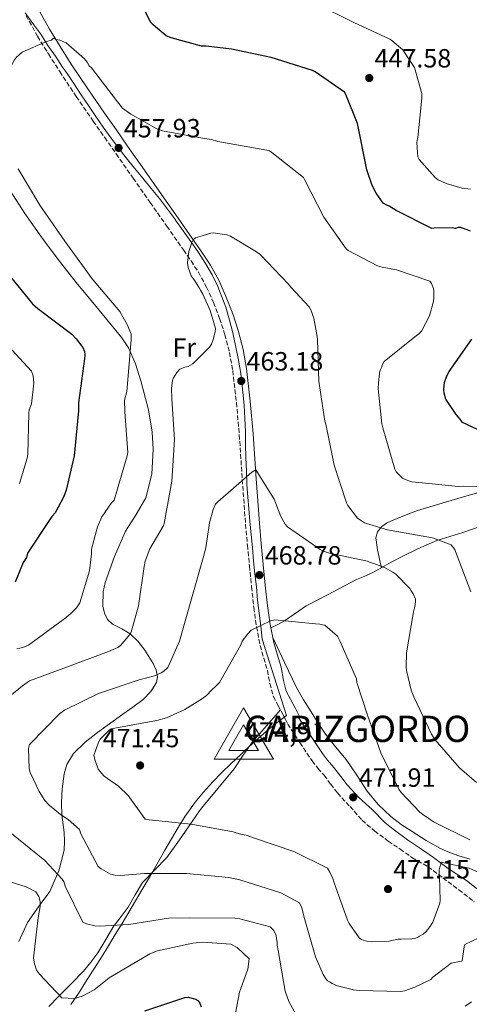
# Model space of a CAD drawing. Units: metres. Extents: x 590935 to 594398, y 4687385 to 4689743.
# Drawn here: x 592686 to 592857, y 4688924 to 4689298 of the extents above; entities that cross this region are included whole.
import ezdxf
from ezdxf.enums import TextEntityAlignment as Align

# ---------------------------------------------------------------- set-up
doc = ezdxf.new("R2010")
doc.units = ezdxf.units.M
doc.header["$MEASUREMENT"] = 0
doc.linetypes.add('DGN Style 3', pattern=[2.435891, 1.739922, -0.695969])
for name, color, linetype, lineweight in [('Camino', 7, 'DGN Style 3', 0), ('Cota de punto acotado terreno', 7, 'Continuous', 0), ('Cota de vértice Orden Inferior (ROI)', 7, 'Continuous', 0), ('Curva de nivel directora', 30, 'Continuous', 30), ('Curva de nivel intermedia', 30, 'Continuous', 0), ('Etiqueta de uso rústico', 92, 'Continuous', 0), ('Identificación vértice de Orden Inferior (ROI)', 7, 'Continuous', 0), ('Límite de municipio', 7, 'Continuous', 0), ('Línea de cambio de uso (parcela vista)', 92, 'Continuous', 0), ('Margen derecho', 7, 'Continuous', 0), ('Punto acotado terreno (símbolo)', 7, 'Continuous', 0), ('Vértice Red Orden Inferior (ROI)', 7, 'Continuous', 0)]:
    doc.layers.add(name, color=color, linetype=linetype, lineweight=lineweight)
doc.styles.add('Style-Arial', font='arial.ttf')

# ---------------------------------------------------------------- blocks, each defined once
blk = doc.blocks.new('5PATER')
at = {"layer": 'Punto acotado terreno (símbolo)', "linetype": 'Continuous', "lineweight": 0}
h = blk.add_hatch(color=51, dxfattribs=at)
edge = h.paths.add_edge_path()
edge.add_ellipse((0, 0), major_axis=(-0.11, -0.111), ratio=0.999422, start_angle=0, end_angle=360)
blk = doc.blocks.new('5VROI')
at = {"layer": 'Vértice Red Orden Inferior (ROI)', "color": 7, "linetype": 'Continuous', "lineweight": 0, "flags": 128}
for points in [[(1.1118, -0.65), (-1.1382, -0.65), (-0.0194, 1.3), (1.1118, -0.65)], [(-0.0194, 0.65), (0.5431, -0.325), (-0.5819, -0.325), (-0.0194, 0.65)]]:
    blk.add_lwpolyline(points, close=True, dxfattribs=at)

msp = doc.modelspace()

# ---------------------------------------------------------------- linework, layer by layer
at = {"layer": 'Camino', "color": 7, "linetype": 'DGN Style 3', "lineweight": 0}
msp.add_polyline3d([(592688.66, 4689299.43, 452.62), (592693.04, 4689291.64, 454.03), (592697.17, 4689284.89, 455.06), (592701.44, 4689278.19, 455.77), (592707.71, 4689268.73, 456.12), (592714.12, 4689259.37, 456.43), (592718.51, 4689253.13, 456.85), (592722.9, 4689246.89, 457.32), (592729.34, 4689237.67, 458.17), (592735.77, 4689228.46, 459.01), (592742.11, 4689219.43, 459.63), (592748.45, 4689210.41, 459.94), (592751.33, 4689206.22, 459.95), (592754.11, 4689201.96, 459.94), (592757.19, 4689196.32, 459.97), (592759.8, 4689190.42, 460.09), (592762.15, 4689184.42, 460.4), (592764.13, 4689178.29, 460.79), (592765.9, 4689171.49, 461.23), (592767.13, 4689164.61, 461.72), (592768.53, 4689152.38, 462.8), (592769.62, 4689140.12, 463.92), (592770.76, 4689123.13, 465.17), (592772, 4689106.16, 466.46), (592772.71, 4689098.26, 467.22), (592773.47, 4689090.35, 468.01), (592774.27, 4689082.44, 468.65), (592775.13, 4689074.53, 469.32), (592776.13, 4689067.26, 470.22), (592777.55, 4689060.08, 471.17), (592778.89, 4689055.34, 471.74), (592780.32, 4689050.64, 472.22), (592781.2, 4689045.66, 472.55), (592782.52, 4689040.81, 472.87), (592784.35, 4689037.24, 473.24), (592786.24, 4689033.7, 473.45), (592787.12, 4689031.97, 473.43), (592788, 4689030.24, 473.41), (592792.63, 4689023.23, 472.84), (592797.26, 4689016.23, 472.28), (592799.46, 4689013.45, 472), (592801.79, 4689010.77, 471.78), (592804.32, 4689007.4, 471.61), (592806.88, 4689004.05, 471.45), (592811.65, 4688998.93, 471.19), (592816.2, 4688993.7, 470.92), (592820.99, 4688989.62, 470.74), (592826.16, 4688985.76, 470.6), (592830.67, 4688982.71, 470.49), (592835.16, 4688979.53, 470.28), (592841.28, 4688975.99, 469.72), (592846.94, 4688971.77, 468.78), (592852.94, 4688967.28, 467.78), (592858.84, 4688962.66, 466.85)], dxfattribs=at)
at = {"layer": 'Curva de nivel directora', "color": 30, "linetype": 'Continuous', "lineweight": 30, "elevation": 450, "flags": 128}
for points in [[(592857.33, 4689217.51), (592856.12, 4689218.09), (592853.6, 4689218.89), (592852.76, 4689219), (592851.75, 4689218.6), (592851.61, 4689218.6), (592850.68, 4689218.86), (592843.62, 4689218.67), (592842.69, 4689218.53), (592829.19, 4689225.36), (592826.51, 4689227.07), (592825.58, 4689227.46), (592824.24, 4689228.25), (592821.55, 4689231.96), (592820.06, 4689234.88), (592818.02, 4689240.86), (592814.98, 4689256.02), (592814.43, 4689258.41), (592810.08, 4689269.44), (592809.54, 4689270.36), (592798.43, 4689278.14), (592797.36, 4689278.66), (592781.74, 4689283.61), (592766.67, 4689286.69), (592757.07, 4689287.82), (592755.21, 4689287.81), (592743.73, 4689291.05), (592741.86, 4689291.84), (592736.9, 4689295.93), (592735.96, 4689296.99), (592733.8, 4689301.37)], [(592681.57, 4689201.54), (592691.11, 4689189.89), (592693.12, 4689188.17), (592705.98, 4689178.41), (592707.72, 4689176.69), (592710.28, 4689173.38), (592710.82, 4689171.79), (592710.97, 4689170.59), (592710.85, 4689168.99), (592708.57, 4689152.33), (592708.59, 4689149.26), (592706.99, 4689132.2), (592703.89, 4689119.13), (592702.97, 4689116.72), (592699.69, 4689110.57), (592698.5, 4689109.1), (592689.17, 4689095.14), (592688.79, 4689093.57), (592687.63, 4689091.61), (592684.56, 4689084.16)], [(592861.94, 4689141.29), (592854.36, 4689144.89), (592853.5, 4689146.07), (592851.92, 4689147.84), (592848.02, 4689153.65), (592847.39, 4689156.03), (592847.25, 4689157.22), (592847.35, 4689158.9), (592847.57, 4689160.1), (592848.37, 4689162.62), (592849.31, 4689164.18), (592857.89, 4689176.53)], [(592733.77, 4688921.22), (592748.91, 4688926.39), (592750.24, 4688926.4), (592753.18, 4688925.75), (592753.85, 4688925.23), (592754.66, 4688924.17), (592755.2, 4688922.84)]]:
    msp.add_lwpolyline(points, dxfattribs=at)
at = {"layer": 'Curva de nivel intermedia', "color": 30, "linetype": 'Continuous', "lineweight": 0, "flags": 128}
for points, elevation in [([(592798.78, 4689303.94), (592813.08, 4689296.86), (592826.71, 4689290.56), (592827.51, 4689290.04), (592831.67, 4689286.47), (592832.34, 4689285.41), (592836.11, 4689279.71), (592838.93, 4689269.87), (592838.96, 4689268.08), (592837.37, 4689253.12), (592837.15, 4689252.16), (592837.04, 4689251.08), (592837.35, 4689245.82), (592837.96, 4689244.76), (592843.92, 4689237.91), (592845.12, 4689237.09), (592848.13, 4689235.69), (592854.25, 4689233.86), (592857.36, 4689233.55)], 445), ([(592677.96, 4689271.42), (592684.25, 4689282.61), (592685.04, 4689283.68), (592687.15, 4689285.55), (592696.41, 4689289.6), (592698.27, 4689290.15), (592699.06, 4689290.95), (592700.12, 4689290.43), (592701.45, 4689290.17)], 455), ([(592701.45, 4689290.17), (592703.85, 4689289.13), (592710.79, 4689283.07), (592711.87, 4689281.76), (592712.67, 4689280.43), (592713.47, 4689279.64), (592723.39, 4689266.71), (592725.27, 4689264.33), (592728.47, 4689261.97), (592738.33, 4689256.47), (592740.46, 4689255.69), (592755.62, 4689252.88), (592759.07, 4689252.37), (592761.47, 4689251.59), (592780.07, 4689248.28), (592781.14, 4689248.02), (592781.94, 4689247.5), (592793.98, 4689237.95), (592794.34, 4689237.24), (592801.71, 4689222.88), (592810.13, 4689210.8), (592810.97, 4689210.22), (592822.05, 4689204.39), (592823.85, 4689203.82), (592829.24, 4689202.82), (592841.97, 4689198.57), (592842.58, 4689197.62), (592843.32, 4689195.72), (592843.45, 4689194.89), (592843.5, 4689191.9), (592843.28, 4689190.46), (592841.79, 4689185.42), (592838.77, 4689179.52), (592837.82, 4689178.55), (592836.28, 4689177.45), (592824.58, 4689167.97), (592824, 4689166.89), (592823.77, 4689166.05), (592823.07, 4689164.72), (592822.85, 4689163.64), (592822.64, 4689161.01), (592822.42, 4689159.93), (592822.33, 4689157.66), (592823.71, 4689144.29), (592824.09, 4689142.86), (592828.61, 4689127.15), (592829.22, 4689126.08), (592831.52, 4689123.72), (592832.37, 4689123.26), (592835.01, 4689122.34), (592836.57, 4689122.12), (592852.84, 4689120.55), (592854.87, 4689120.7), (592870.78, 4689120.2)], 455), ([(592685.1, 4689058.84), (592687.49, 4689059.38), (592689.61, 4689060.2), (592703.34, 4689070.38), (592705.71, 4689072.26), (592707.82, 4689074.4), (592709.13, 4689076.27), (592712.76, 4689088.5), (592713.51, 4689094.88), (592713.5, 4689096.74), (592715.82, 4689105.25), (592717.39, 4689108.98), (592721.06, 4689114.32), (592722.12, 4689115.39), (592727.04, 4689132.15), (592727.29, 4689133.48), (592726.12, 4689148.86), (592726.09, 4689153.38), (592726.86, 4689156.57), (592728.57, 4689176.22), (592728.56, 4689178.35), (592727.2, 4689181.79), (592724.24, 4689187.08), (592713.8, 4689199.48), (592703.34, 4689213.73), (592693.95, 4689227.47), (592685.62, 4689241.21)], 455), ([(592675.56, 4689035.21), (592687.35, 4689044.75), (592690, 4689046.64), (592704.34, 4689051.94), (592720.01, 4689057.78), (592723.47, 4689059.4), (592724.53, 4689060.08), (592728.09, 4689064.23), (592728.62, 4689065.17), (592731.34, 4689075.18), (592733.49, 4689090.11), (592733.88, 4689092.11), (592735.71, 4689096.79), (592740.71, 4689105.48), (592741.1, 4689106.41), (592744.04, 4689122.55), (592744.99, 4689138.41), (592743.95, 4689153.85), (592743.92, 4689157.84), (592744.29, 4689160.78), (592744.69, 4689161.85), (592745.87, 4689163.85), (592747.06, 4689165.06), (592748.92, 4689165.87), (592750.25, 4689166.15), (592751.97, 4689167.09), (592758.32, 4689173.53), (592759.11, 4689174.6), (592759.76, 4689176.34), (592760.41, 4689179.28), (592760.53, 4689180.61), (592758.62, 4689187.39), (592755.77, 4689193.63), (592754.83, 4689195.08), (592754.29, 4689196.28), (592752.54, 4689199.06), (592751.33, 4689200.52), (592750.24, 4689203.71), (592749.96, 4689205.57), (592750.46, 4689209.83), (592751.63, 4689213.31), (592752.16, 4689214.24), (592752.95, 4689215.05), (592758.8, 4689216.82), (592759.73, 4689216.96), (592764.93, 4689216.2), (592766.26, 4689215.68), (592776.16, 4689209.76), (592777.64, 4689208.57), (592788.24, 4689197.46), (592789.18, 4689196.27), (592796.2, 4689188.83), (592796.82, 4689187.65), (592797.94, 4689184.55), (592799.23, 4689177.52), (592799.25, 4689176.32), (592799.82, 4689160.55), (592802.06, 4689145.41), (592802.44, 4689144.22)], 460), ([(592686.15, 4689121.63), (592689.14, 4689131.24), (592689.4, 4689132.71), (592689.68, 4689148.42), (592689.8, 4689149.62), (592690.72, 4689151.89), (592691.59, 4689159.76), (592691.31, 4689162.55), (592690.76, 4689164.41), (592680.29, 4689175.79)], 445), ([(592802.44, 4689144.22), (592805.64, 4689128.6), (592810.26, 4689114.32), (592810.87, 4689113.25), (592814.52, 4689108.52), (592817.17, 4689106.77), (592817.9, 4689106.42), (592825.82, 4689104.02), (592827.26, 4689103.8), (592842.95, 4689101.03), (592850.04, 4689098.37), (592851.38, 4689096.6), (592851.75, 4689095.77), (592857.46, 4689080.55)], 460), ([(592860.58, 4688948.99), (592855.24, 4688946.53), (592855.01, 4688945.57), (592854.23, 4688940.27), (592853.94, 4688940.1), (592851.27, 4688939.68), (592850.08, 4688939.41), (592843.06, 4688934.03), (592842.27, 4688933.22), (592836.29, 4688930.25), (592832.31, 4688928.89), (592830.98, 4688928.61), (592815.13, 4688929.03), (592812.99, 4688929.28), (592806.86, 4688930.83), (592804.85, 4688931.61), (592803.92, 4688932.27), (592803.11, 4688932.67), (592802.58, 4688933.33), (592801.5, 4688935.05), (592798.52, 4688941.82), (592794.28, 4688956.71), (592793.32, 4688960.43), (592792.51, 4688962.29), (592785.42, 4688966.1), (592769.8, 4688971.04), (592765.66, 4688971.95), (592749.54, 4688973.43), (592733.69, 4688973.44), (592724.5, 4688972.71), (592722.51, 4688972.83), (592720.77, 4688973.21), (592717.16, 4688975.18), (592716.09, 4688976.11), (592709.47, 4688988.58), (592708.93, 4688990.17), (592704.64, 4688994), (592701.69, 4688995.85), (592697.4, 4688999.41), (592695.79, 4689001.26), (592693.64, 4689004.58), (592690.25, 4689011.88), (592689.84, 4689013.21), (592689.65, 4689020.93), (592689.91, 4689022.53), (592701.54, 4689034.2), (592703.26, 4689035.55), (592716.14, 4689041.9), (592731.55, 4689047.08), (592737.4, 4689048.58), (592739.92, 4689049.67), (592740.98, 4689050.34), (592742.43, 4689051.69), (592746.89, 4689061.71), (592751.69, 4689078.66), (592755.85, 4689093.47), (592756.88, 4689097.21), (592758.28, 4689106.67), (592759.71, 4689111.75), (592760.62, 4689113.75), (592761.42, 4689114.69), (592774.38, 4689125.97), (592775.84, 4689126.91), (592782.85, 4689115.65), (592785.43, 4689109.14), (592787.05, 4689106.22), (592787.86, 4689105.16), (592800.31, 4689096.6), (592801.24, 4689096.07), (592804.18, 4689095.03), (592805.65, 4689094.77), (592818.33, 4689092.2), (592819.3, 4689091.62), (592820.73, 4689091.28), (592824.7, 4689089.78), (592827.95, 4689088.03), (592829.04, 4689087.21), (592834.37, 4689081.78), (592834.86, 4689080.83), (592835.6, 4689079.77), (592836.46, 4689077.75), (592836.47, 4689076.67), (592836.26, 4689074.88), (592835.69, 4689072.84), (592833.15, 4689057.26), (592832.99, 4689052), (592833.13, 4689050.57), (592834.9, 4689043.18), (592835.89, 4689040.57), (592842.54, 4689026.43), (592843.89, 4689024.42), (592853.24, 4689013.67), (592859.65, 4689008.02)], 465), ([(592783.06, 4689069.83), (592781.46, 4689069.42), (592774.16, 4689065.9), (592772.84, 4689064.56), (592770.73, 4689061.75), (592770.21, 4689060.41), (592762.05, 4689046.1), (592760.73, 4689044.63), (592759.15, 4689043.28), (592757.16, 4689041.14), (592755.71, 4689039.93), (592748.95, 4689035.75), (592742.04, 4689032.64), (592738.32, 4689031.54), (592736.19, 4689031.26), (592721.03, 4689028.49), (592720.1, 4689027.81), (592716.8, 4689024.46), (592716.14, 4689023.39), (592714.45, 4689018.32), (592714.86, 4689016.45), (592716.08, 4689013.13), (592717.29, 4689011.54), (592718.37, 4689010.49), (592723.72, 4689006.66), (592727.61, 4689002.96), (592728.02, 4689002.17), (592733.94, 4688994.09), (592735.4, 4688993.83), (592751.4, 4688992.22), (592767.27, 4688989.27), (592770.07, 4688988.36), (592772.21, 4688987.98), (592775.81, 4688986.8), (592790.36, 4688981.85), (592803.06, 4688975.42), (592804.01, 4688973.96), (592805.09, 4688971.57), (592805.5, 4688970.24), (592810.67, 4688955.76), (592811.34, 4688954.44), (592815.11, 4688949), (592816.05, 4688948.34), (592818.45, 4688947.56), (592819.65, 4688947.44), (592826.44, 4688947.75), (592829.9, 4688948.45), (592831.1, 4688948.46), (592835.09, 4688948.62), (592836.32, 4688948.77), (592837.27, 4688949.15), (592837.98, 4688949.63), (592839.41, 4688950.37), (592840.59, 4688951.46), (592842, 4688953.16), (592843.05, 4688954.96), (592845.7, 4688962.17), (592845.92, 4688963.25), (592845.68, 4688972.33), (592845.55, 4688973.17), (592845.52, 4688974.84), (592845.75, 4688975.92), (592846.09, 4688976.88), (592846.2, 4688977.72), (592856.87, 4688975.47), (592871.42, 4688968.86)], 470), ([(592857.2, 4688986.24), (592843.6, 4688992.98), (592842.03, 4688993.92), (592841.07, 4688994.74), (592839.86, 4688995.44), (592838.17, 4688996.73), (592831.01, 4689004.28), (592830.16, 4689005.47), (592823.4, 4689019.36), (592818.3, 4689033.63), (592814.3, 4689046.01), (592814.05, 4689047.44), (592807.75, 4689061.93), (592806.89, 4689063.59), (592802.12, 4689067.84), (592801.18, 4689067.97), (592800.25, 4689068.23), (592798.52, 4689068.35), (592783.06, 4689069.83)], 470), ([(592791.9, 4688918.6), (592788.39, 4688924.83), (592787.03, 4688928.69), (592784.38, 4688944.25), (592783.97, 4688946.24), (592783.96, 4688947.31), (592783.68, 4688948.77), (592783.67, 4688949.84), (592782.73, 4688951.83), (592781.39, 4688953.15), (592769.78, 4688956.26), (592767.91, 4688956.51), (592750.73, 4688956.65), (592742.74, 4688956.46), (592727.71, 4688954.09), (592716.52, 4688953.47), (592714.79, 4688953.59), (592711.59, 4688954.37), (592710.25, 4688955.02), (592703.49, 4688968.69), (592702.95, 4688970.42), (592702.41, 4688971.35), (592695.83, 4688978.36), (592683.1, 4688988.65)], 460), ([(592767.64, 4688917.69), (592769.69, 4688928.32), (592772.81, 4688937.1), (592773.31, 4688941.09), (592768.77, 4688945.3), (592766.37, 4688946.61), (592755.74, 4688947.33), (592752.03, 4688947.04), (592738.51, 4688944.02), (592735.6, 4688942.93), (592720.27, 4688933.8), (592714.46, 4688929.24), (592709.97, 4688926.82), (592707.06, 4688926), (592702.28, 4688926.23), (592693.71, 4688935.19), (592692.64, 4688936.78), (592691.83, 4688939.16), (592691.55, 4688941.28), (592693.29, 4688956.69), (592694.06, 4688960.95), (592694.04, 4688962.8), (592693.5, 4688964.66), (592692.42, 4688966.51), (592688.69, 4688968.34), (592672.73, 4688973.27)], 455), ([(592857.78, 4688924.68), (592855.39, 4688923.06)], 460)]:
    msp.add_lwpolyline(points, dxfattribs=dict(at, elevation=elevation))
at = {"layer": 'Límite de municipio', "color": 7, "linetype": 'Continuous', "lineweight": 0}
msp.add_polyline3d([(592688.35, 4689300.48, 452.43), (592691.28, 4689296.48, 453.3), (592694.22, 4689292.36, 454.14), (592696.97, 4689288.17, 455.02), (592699.78, 4689284.04, 455.23), (592702.53, 4689279.86, 455.62), (592704.03, 4689277.79, 455.66), (592706.78, 4689273.61, 455.81), (592709.6, 4689269.42, 455.93), (592712.35, 4689265.29, 456.04), (592715.16, 4689261.11, 456.19), (592717.97, 4689257.04, 456.42), (592720.97, 4689252.92, 456.96), (592723.66, 4689249.36, 457.89), (592726.72, 4689245.42, 457.84), (592729.85, 4689241.54, 457.72), (592733.03, 4689237.67, 457.93), (592736.16, 4689233.79, 458.26), (592739.28, 4689229.92, 458.71), (592742.41, 4689225.92, 459.18), (592745.35, 4689221.92, 459.52), (592745.41, 4689221.79, 459.53), (592748.35, 4689217.67, 459.8), (592751.28, 4689213.61, 459.98), (592754.1, 4689209.48, 459.96), (592756.85, 4689205.29, 459.95), (592759.35, 4689200.98, 459.98), (592761.53, 4689196.48, 460.02), (592762.78, 4689193.29, 460.08), (592764.53, 4689188.61, 460.22), (592765.91, 4689183.79, 460.48), (592767.22, 4689178.92, 460.72), (592768.22, 4689174.11, 461.03), (592769.22, 4689169.11, 461.63), (592770.03, 4689164.17, 462.53), (592770.41, 4689161.36, 463.04), (592770.97, 4689156.42, 462.82), (592771.47, 4689151.42, 462.59), (592771.72, 4689146.42, 463.06), (592771.91, 4689141.42, 463.55), (592772.03, 4689136.48, 464.14), (592772.16, 4689131.42, 464.58), (592772.34, 4689126.42, 464.95), (592772.53, 4689121.42, 465.18), (592772.91, 4689116.42, 465.62), (592773.22, 4689112.17, 466), (592773.66, 4689107.23, 466.25), (592774.16, 4689102.23, 466.67), (592774.59, 4689097.29, 467.25), (592775.03, 4689092.29, 468.03), (592775.53, 4689087.29, 468.5), (592776.09, 4689082.36, 468.83), (592776.59, 4689077.36, 469.15), (592777.22, 4689072.42, 469.58), (592777.78, 4689067.48, 470.02), (592778.34, 4689062.48, 470.83), (592787.53, 4689033.48, 473.26), (592787.03, 4689033.17, 473.36), (592783.53, 4689030.48, 473.49), (592779.84, 4689027.48, 473.54), (592775.91, 4689023.98, 473.71), (592771.78, 4689020.17, 473.74), (592770.16, 4689018.67, 473.69), (592766.53, 4689015.23, 473.5), (592762.91, 4689011.73, 473.3), (592759.41, 4689008.11, 473.21), (592756.09, 4689004.42, 473.07), (592752.91, 4689000.61, 472.71), (592751.97, 4688999.29, 472.26), (592749.09, 4688995.23, 470.8), (592746.41, 4688990.98, 468.97), (592743.84, 4688986.67, 468.29), (592741.41, 4688982.36, 467.61), (592738.97, 4688977.98, 466.8), (592736.47, 4688973.54, 465.95), (592733.91, 4688969.29, 464.97), (592732.78, 4688967.36, 464.46), (592730.22, 4688963.11, 463.34), (592727.66, 4688958.79, 462.03), (592725.09, 4688954.48, 460.21), (592722.53, 4688950.23, 459.11), (592719.97, 4688945.92, 458.04), (592717.28, 4688941.67, 457.39), (592714.59, 4688937.48, 456.76), (592713.91, 4688936.3, 456.56), (592711.22, 4688932.11, 455.97), (592708.53, 4688927.86, 455.31), (592705.72, 4688923.73, 454.17)], dxfattribs=at)
at = {"layer": 'Línea de cambio de uso (parcela vista)', "color": 92, "linetype": 'Continuous', "lineweight": 0}
for points in [[(592681.68, 4689234.55, 454.08), (592688.16, 4689224.27, 454.26), (592695.11, 4689214.33, 454.08), (592701.37, 4689206.12, 453.43), (592707.73, 4689198.02, 452.83), (592716.39, 4689187.57, 453.02), (592725.08, 4689177.05, 453.92), (592727.52, 4689173.28, 454.39), (592730.18, 4689167.12, 455.19), (592732.23, 4689160.69, 455.95), (592735.09, 4689149.68, 457.06), (592736.49, 4689141.12, 457.83), (592736.94, 4689134.68, 458.32), (592736.41, 4689125.18, 458.87), (592734.12, 4689116.17, 459.08), (592730.42, 4689109.87, 458.57), (592726.4, 4689103.61, 457.83), (592722.2, 4689093.89, 457.21), (592718.73, 4689084.02, 457.2), (592717.9, 4689080.51, 457.65), (592717.79, 4689075.05, 458.86), (592718.42, 4689072.42, 459.5), (592719.62, 4689069.96, 460.02), (592721.46, 4689068.17, 460.32), (592725.05, 4689066.43, 460.6), (592728.25, 4689064.56, 461.11), (592731.11, 4689061.7, 462.94), (592733.77, 4689058.35, 465.02), (592736.9, 4689053.32, 466.73), (592738.02, 4689050.75, 467.31), (592738.53, 4689048.22, 467.52), (592738.13, 4689045.98, 467.48), (592736.07, 4689042.64, 467.36), (592733.12, 4689039.59, 467.21), (592729.24, 4689036.67, 466.96), (592725.35, 4689034.06, 466.74), (592715.79, 4689027.06, 466.58), (592711.14, 4689023.32, 466.61), (592706.71, 4689019.08, 466.58), (592704.1, 4689014.88, 466.43), (592703.07, 4689011.28, 466.22), (592702.43, 4689005.62, 465.73), (592702.16, 4689000.29, 465.02), (592702.25, 4688995.79, 463.43), (592703.11, 4688989.09, 459.41), (592703.32, 4688985.72, 457.53), (592703.07, 4688982.33, 456.27), (592701.09, 4688974.48, 459.49), (592700.58, 4688973.29, 460), (592697.72, 4688966.66, 458.11), (592694.05, 4688961.64, 455), (592693.39, 4688960.73, 454.81), (592689.21, 4688954.88, 453.64), (592685.9, 4688947.59, 452.45)], [(592865.99, 4689119.79, 454.19), (592855.95, 4689117, 454.62), (592846.58, 4689114.23, 455.8), (592837.26, 4689111.37, 457.27), (592832.28, 4689109.56, 458.16), (592827.39, 4689107.53, 459.25), (592825.49, 4689106.61, 459.79), (592823.72, 4689105.33, 460.34), (592822.06, 4689103.32, 460.97), (592821.51, 4689100.99, 461.6), (592822.14, 4689096.42, 463.01), (592823.07, 4689091.81, 463.66), (592823.55, 4689089.66, 463.49)], [(592781.59, 4689066.78, 470.41), (592784.19, 4689068.14, 470.24), (592786.78, 4689069.51, 470.07), (592790.87, 4689072.32, 469.34), (592794.95, 4689075.12, 468.45), (592800.22, 4689077.89, 468), (592805.51, 4689080.64, 467.55), (592809.83, 4689082.92, 466.83), (592814.17, 4689085.19, 465.89), (592817.25, 4689086.49, 464.95), (592820.35, 4689087.78, 464.06), (592823.78, 4689089.79, 463.45), (592827.22, 4689091.82, 462.98), (592832.2, 4689094.34, 462.57), (592837.19, 4689096.74, 462.04), (592840.87, 4689098.39, 460.98), (592844.56, 4689099.94, 459.78), (592854.46, 4689103.04, 457.51), (592864.3, 4689106.51, 455.72)], [(592782.31, 4689063.15, 470.91), (592786.81, 4689053.63, 471.36), (592791.31, 4689044.1, 471.81), (592793.99, 4689039.41, 471.85), (592796.94, 4689034.86, 471.75), (592799.59, 4689030.63, 471.71), (592802.31, 4689026.45, 471.67), (592806.2, 4689021.55, 471.62), (592810.21, 4689016.76, 471.57), (592814.18, 4689010.79, 471.45), (592818.15, 4689004.79, 471.23), (592822.34, 4688999.68, 470.95), (592827.12, 4688995.12, 470.64), (592831.08, 4688992.12, 470.35), (592835.21, 4688989.37, 470.11), (592840.53, 4688986, 470.01), (592846.05, 4688982.95, 469.95), (592849.45, 4688981.48, 469.93), (592852.9, 4688980.18, 469.9), (592857.3, 4688978.93, 469.84)], [(592697.28, 4688922.86, 453.46), (592701.14, 4688926.84, 455.02), (592705.84, 4688931.56, 456.29), (592710.45, 4688936.28, 457.06), (592713.31, 4688939.74, 457.53), (592715.86, 4688943.36, 458.01), (592718.94, 4688948.4, 458.81), (592722.04, 4688953.56, 459.94), (592722.21, 4688953.78, 460), (592724.71, 4688957.1, 461.25), (592727.46, 4688960.63, 462.83), (592730.13, 4688965.35, 464.06), (592732.86, 4688970.05, 465.33), (592737.49, 4688974.82, 466.2), (592742.16, 4688979.49, 467.05), (592746.93, 4688986.21, 468.07), (592751.44, 4688992.84, 469.08), (592753.34, 4688995.59, 470.98), (592754.28, 4688996.94, 472.18), (592755.31, 4688998.34, 472.83), (592761.43, 4689005.7, 473.54), (592767.7, 4689013.28, 473.77), (592771.08, 4689018.44, 473.82), (592774.66, 4689023.49, 473.77), (592779.94, 4689029.55, 473.55), (592785.22, 4689035.61, 473.34)]]:
    msp.add_polyline3d(points, dxfattribs=at)
at = {"layer": 'Margen derecho', "color": 7, "linetype": 'Continuous', "lineweight": 0}
for points in [[(592693.24, 4689302.02, 452.62), (592697.58, 4689294.31, 454.03), (592701.64, 4689287.68, 455.06), (592705.85, 4689281.06, 455.77), (592712.08, 4689271.67, 456.12), (592718.45, 4689262.37, 456.43), (592722.82, 4689256.16, 456.85), (592727.21, 4689249.91, 457.32), (592733.65, 4689240.69, 458.17), (592740.09, 4689231.48, 459.01), (592746.42, 4689222.46, 459.63), (592752.78, 4689213.41, 459.94), (592755.7, 4689209.15, 459.95), (592758.63, 4689204.66, 459.94), (592761.92, 4689198.64, 459.97), (592764.66, 4689192.44, 460.09), (592767.11, 4689186.19, 460.4), (592769.19, 4689179.76, 460.79), (592771.04, 4689172.62, 461.23), (592772.34, 4689165.37, 461.72), (592773.76, 4689152.91, 462.8), (592774.87, 4689140.53, 463.92), (592776.02, 4689123.49, 465.17), (592777.25, 4689106.59, 466.46), (592777.96, 4689098.74, 467.22), (592778.71, 4689090.86, 468.01), (592779.5, 4689082.99, 468.65), (592780.35, 4689075.18, 469.32), (592781.33, 4689068.13, 470.22), (592782.67, 4689061.3, 471.17), (592783.94, 4689056.83, 471.74), (592785.45, 4689051.87, 472.22), (592786.34, 4689046.81, 472.55), (592787.45, 4689042.73, 472.87), (592789.02, 4689039.68, 473.24), (592790.91, 4689036.13, 473.45), (592791.81, 4689034.36, 473.43), (592792.69, 4689032.62, 473.41)], [(592861.89, 4688966.03, 466.85), (592855.85, 4688970.76, 467.78), (592848.97, 4688975.31, 468.78), (592843.29, 4688979.54, 469.72), (592838.08, 4688983.15, 470.35), (592833.51, 4688986.27, 470.49), (592828.05, 4688990.35, 470.63), (592824.81, 4688992.8, 470.73), (592820.01, 4688997.8, 470.92), (592815.04, 4689002.35, 471.19), (592810.55, 4689007.16, 471.45), (592808.15, 4689010.3, 471.61), (592805.53, 4689013.79, 471.78), (592803.16, 4689016.52, 472), (592801.15, 4689019.06, 472.28), (592796.63, 4689025.88, 472.84), (592792.01, 4689032.89, 473.41)]]:
    msp.add_polyline3d(points, dxfattribs=at)

# ---------------------------------------------------------------- block references
at = {"layer": 'Punto acotado terreno (símbolo)', "color": 7, "linetype": 'Continuous', "lineweight": 0, "xscale": 10, "yscale": 10, "zscale": 10}
for p in [(592818.96, 4689275.76, 447.58), (592723.79, 4689249.19, 457.93), (592770.37, 4689160.6, 463.17), (592777.28, 4689086.86, 468.78), (592731.96, 4689014.51, 471.45), (592812.87, 4689002.41, 471.9), (592826.07, 4688967.55, 471.15)]:
    msp.add_blockref('5PATER', p, dxfattribs=at)
at = {"layer": 'Vértice Red Orden Inferior (ROI)', "color": 7, "linetype": 'Continuous', "lineweight": 0, "xscale": 10, "yscale": 10, "zscale": 10}
msp.add_blockref('5VROI', (592771.43, 4689023.42, 474.91), dxfattribs=at)

# ---------------------------------------------------------------- texts
at = {"layer": 'Cota de punto acotado terreno', "color": 7, "linetype": 'Continuous', "lineweight": 0, "style": 'Style-Arial'}
for s, p in [('447.58', (592820.94, 4689279.76, 447.58)), ('457.93', (592725.77, 4689253.19, 457.93)), ('463.18', (592772.35, 4689164.6, 463.17)), ('468.78', (592779.27, 4689090.86, 468.78)), ('471.45', (592717.75, 4689021.43, 471.45)), ('471.91', (592814.95, 4689006.41, 471.9)), ('471.15', (592828.05, 4688971.55, 471.15))]:
    msp.add_text(s, height=7, dxfattribs=at).set_placement(p)
at = {"layer": 'Cota de vértice Orden Inferior (ROI)', "color": 7, "linetype": 'Continuous', "lineweight": 0, "style": 'Style-Arial'}
msp.add_text('474,91', height=7.5, dxfattribs=at).set_placement((592771.43, 4689023.42, 474.91))
at = {"layer": 'Etiqueta de uso rústico', "color": 92, "linetype": 'Continuous', "lineweight": 0, "style": 'Style-Arial'}
msp.add_text('Fr', height=7, rotation=0.42317, dxfattribs=at).set_placement((592748.7376, 4689173.3117, 458.27), align=Align.MIDDLE_CENTER)
at = {"layer": 'Identificación vértice de Orden Inferior (ROI)', "color": 7, "linetype": 'Continuous', "lineweight": 0, "style": 'Style-Arial'}
msp.add_text('CABIZGORDO', height=10, dxfattribs=at).set_placement((592771.43, 4689023.42, 474.91))

doc.saveas('drawing.dxf')
